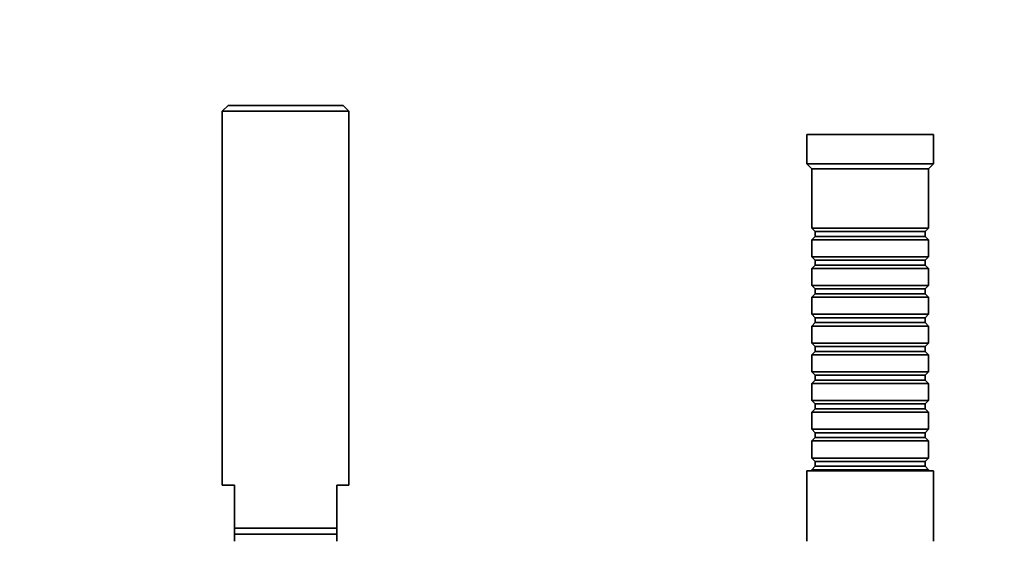
# Model space of a CAD drawing. Units: millimetres. Extents: x 0 to 1478, y 0 to 1758.
# Drawn here: x 700 to 902, y 793 to 900 of the extents above; entities that cross this region are included whole.
import ezdxf
from ezdxf import colors
from ezdxf.entities.mleader import LeaderData, LeaderLine
from ezdxf.math import Vec2, Vec3

# ---------------------------------------------------------------- set-up
doc = ezdxf.new("R2010")
doc.units = ezdxf.units.MM
doc.layers.add('DV3_Défaut', color=7, linetype='Continuous')
doc.layers.add('Défaut', color=7, linetype='Continuous')

# ---------------------------------------------------------------- blocks, each defined once
blk = doc.blocks.new('_DOT')
at = {"color": 0}
blk.add_line((0, 0), (-1, 0), dxfattribs=at)
at = {"color": 0, "const_width": 0.333}
blk.add_lwpolyline([(-0.1665, 0, 1), (0.1665, 0, 1)], format="xyb", close=True, dxfattribs=at)
blk = doc.blocks.new('SE2')
at = {"layer": 'DV3_Défaut', "color": 7, "linetype": 'Continuous', "lineweight": 35}
for p, q in [((743.12, 882.39), (741.92, 881.19)), ((766.72, 882.39), (743.12, 882.39)), ((767.92, 881.19), (766.72, 882.39)), ((767.92, 881.19), (741.92, 881.19)), ((741.92, 881.19), (741.92, 804.39)), ((767.92, 804.39), (767.92, 881.19)), ((887.92, 876.39), (861.92, 876.39)), ((861.92, 876.39), (861.92, 870.39)), ((887.92, 870.39), (887.92, 876.39)), ((887.92, 870.39), (861.92, 870.39)), ((861.92, 870.39), (862.92, 869.39)), ((886.92, 869.39), (862.92, 869.39)), ((862.92, 869.39), (862.92, 857.19)), ((886.92, 869.39), (887.92, 870.39)), ((886.92, 857.19), (886.92, 869.39)), ((886.92, 857.19), (862.92, 857.19)), ((862.92, 857.19), (863.62, 856.49)), ((886.22, 856.49), (886.92, 857.19)), ((863.62, 855.49), (862.92, 854.79)), ((863.62, 856.49), (886.22, 856.49)), ((863.62, 856.49), (863.62, 855.49)), ((863.62, 855.49), (886.22, 855.49)), ((886.22, 855.49), (886.22, 856.49)), ((886.92, 854.79), (886.22, 855.49)), ((862.92, 854.79), (886.92, 854.79)), ((862.92, 854.79), (862.92, 851.29)), ((886.92, 851.29), (886.92, 854.79)), ((886.92, 851.29), (862.92, 851.29)), ((862.92, 851.29), (863.62, 850.59)), ((886.22, 850.59), (886.92, 851.29)), ((863.62, 849.59), (862.92, 848.89)), ((862.92, 848.89), (886.92, 848.89)), ((862.92, 848.89), (862.92, 845.39)), ((863.62, 850.59), (886.22, 850.59)), ((863.62, 850.59), (863.62, 849.59)), ((863.62, 849.59), (886.22, 849.59)), ((886.22, 849.59), (886.22, 850.59)), ((886.92, 848.89), (886.22, 849.59)), ((886.92, 845.39), (886.92, 848.89)), ((886.92, 845.39), (862.92, 845.39)), ((862.92, 845.39), (863.62, 844.69)), ((886.22, 844.69), (886.92, 845.39)), ((863.62, 843.69), (862.92, 842.99)), ((862.92, 842.99), (886.92, 842.99)), ((862.92, 842.99), (862.92, 839.49)), ((863.62, 844.69), (886.22, 844.69)), ((863.62, 844.69), (863.62, 843.69)), ((863.62, 843.69), (886.22, 843.69)), ((886.22, 843.69), (886.22, 844.69)), ((886.92, 842.99), (886.22, 843.69)), ((886.92, 839.49), (886.92, 842.99)), ((886.92, 839.49), (862.92, 839.49)), ((862.92, 839.49), (863.62, 838.79)), ((863.62, 838.79), (886.22, 838.79)), ((863.62, 838.79), (863.62, 837.79)), ((886.22, 838.79), (886.92, 839.49)), ((886.22, 837.79), (886.22, 838.79)), ((863.62, 837.79), (862.92, 837.09)), ((862.92, 837.09), (886.92, 837.09)), ((862.92, 837.09), (862.92, 833.59)), ((863.62, 837.79), (886.22, 837.79)), ((886.92, 837.09), (886.22, 837.79)), ((886.92, 833.59), (886.92, 837.09)), ((886.92, 833.59), (862.92, 833.59)), ((862.92, 833.59), (863.62, 832.89)), ((863.62, 832.89), (886.22, 832.89)), ((863.62, 832.89), (863.62, 831.89)), ((886.22, 832.89), (886.92, 833.59)), ((886.22, 831.89), (886.22, 832.89)), ((863.62, 831.89), (862.92, 831.19)), ((862.92, 831.19), (886.92, 831.19)), ((862.92, 831.19), (862.92, 827.69)), ((863.62, 831.89), (886.22, 831.89)), ((886.92, 831.19), (886.22, 831.89)), ((886.92, 827.69), (886.92, 831.19)), ((886.92, 827.69), (862.92, 827.69)), ((862.92, 827.69), (863.62, 826.99)), ((863.62, 826.99), (886.22, 826.99)), ((863.62, 826.99), (863.62, 825.99)), ((886.22, 826.99), (886.92, 827.69)), ((886.22, 825.99), (886.22, 826.99)), ((863.62, 825.99), (862.92, 825.29)), ((862.92, 825.29), (886.92, 825.29)), ((862.92, 825.29), (862.92, 821.79)), ((863.62, 825.99), (886.22, 825.99)), ((886.92, 825.29), (886.22, 825.99)), ((886.92, 821.79), (886.92, 825.29)), ((886.92, 821.79), (862.92, 821.79)), ((862.92, 821.79), (863.62, 821.09)), ((863.62, 821.09), (886.22, 821.09)), ((863.62, 821.09), (863.62, 820.09)), ((886.22, 821.09), (886.92, 821.79)), ((886.22, 820.09), (886.22, 821.09)), ((863.62, 820.09), (862.92, 819.39)), ((862.92, 819.39), (886.92, 819.39)), ((862.92, 819.39), (862.92, 815.89)), ((863.62, 820.09), (886.22, 820.09)), ((886.92, 819.39), (886.22, 820.09)), ((886.92, 815.89), (886.92, 819.39)), ((886.92, 815.89), (862.92, 815.89)), ((862.92, 815.89), (863.62, 815.19)), ((863.62, 815.19), (886.22, 815.19)), ((863.62, 815.19), (863.62, 814.19)), ((886.22, 815.19), (886.92, 815.89)), ((886.22, 814.19), (886.22, 815.19)), ((863.62, 814.19), (862.92, 813.49)), ((862.92, 813.49), (886.92, 813.49)), ((862.92, 813.49), (862.92, 809.99)), ((863.62, 814.19), (886.22, 814.19)), ((886.92, 813.49), (886.22, 814.19)), ((886.92, 809.99), (886.92, 813.49)), ((886.92, 809.99), (862.92, 809.99)), ((862.92, 809.99), (863.62, 809.29)), ((863.62, 809.29), (886.22, 809.29)), ((863.62, 809.29), (863.62, 808.29)), ((886.22, 809.29), (886.92, 809.99)), ((886.22, 808.29), (886.22, 809.29)), ((887.92, 807.39), (861.92, 807.39)), ((861.92, 807.39), (861.92, 792.89)), ((863.62, 808.29), (862.92, 807.59)), ((862.92, 807.59), (886.92, 807.59)), ((862.92, 807.59), (862.92, 807.39)), ((863.62, 808.29), (886.22, 808.29)), ((886.92, 807.59), (886.22, 808.29)), ((886.92, 807.39), (886.92, 807.59)), ((887.92, 792.89), (887.92, 807.39)), ((744.42, 804.39), (741.92, 804.39)), ((744.42, 804.39), (744.42, 795.59)), ((767.92, 804.39), (765.42, 804.39)), ((765.42, 795.59), (765.42, 804.39)), ((744.42, 795.59), (765.42, 795.59)), ((744.42, 795.59), (744.42, 794.39)), ((744.42, 794.39), (765.42, 794.39)), ((744.42, 794.39), (744.42, 792.89)), ((765.42, 794.39), (765.42, 795.59)), ((765.42, 792.89), (765.42, 794.39))]:
    blk.add_line(p, q, dxfattribs=at)

msp = doc.modelspace()

# ---------------------------------------------------------------- block references
at = {"layer": 'Défaut'}
msp.add_blockref('SE2', (0, 0), dxfattribs=at)

# ---------------------------------------------------------------- leaders
at = {"layer": 'Défaut', "color": 7, "linetype": 'Continuous', "lineweight": 18}
ml = msp.add_multileader_mtext('Standard', dxfattribs=at)
ml.set_content('{\\pxsm0.9;\\fSolid Edge ISO|b1||i0||c0|p34;\\W1.;27/08/2020\\P}', color=256)
ml.set_leader_properties()
ml.set_arrow_properties(name='DOT')
ml.build(insert=Vec2(0, 0))
ml.multileader.update_dxf_attribs({"leader_type": 0, "dogleg_length": 0, "arrow_head_size": 12})
ctx = ml.context
ctx.base_point, ctx.char_height, ctx.arrow_head_size, ctx.landing_gap_size = Vec3(1390.41, 1750.71), 12, 12, 4.2
notes = []
notes.append((ctx, [(0, (0, 0, 0), (0, 0), (1, 0), 1, [])]))
ctx.mtext.insert = Vec3(1392.41, 1756.83)
for ctx, leaders in notes:
    for number, flags, end, landing, length, lines in leaders:
        leader = LeaderData()
        leader.index, (leader.has_last_leader_line, leader.has_dogleg_vector, leader.attachment_direction) = number, flags
        leader.last_leader_point, leader.dogleg_vector, leader.dogleg_length = Vec3(end), Vec3(landing), length
        for number, points, colour, breaks in lines:
            line = LeaderLine()
            line.index, line.vertices, line.color, line.breaks = number, Vec3.list(points), colors.encode_raw_color(colour), breaks
            leader.lines.append(line)
        ctx.leaders.append(leader)

doc.saveas('drawing.dxf')
